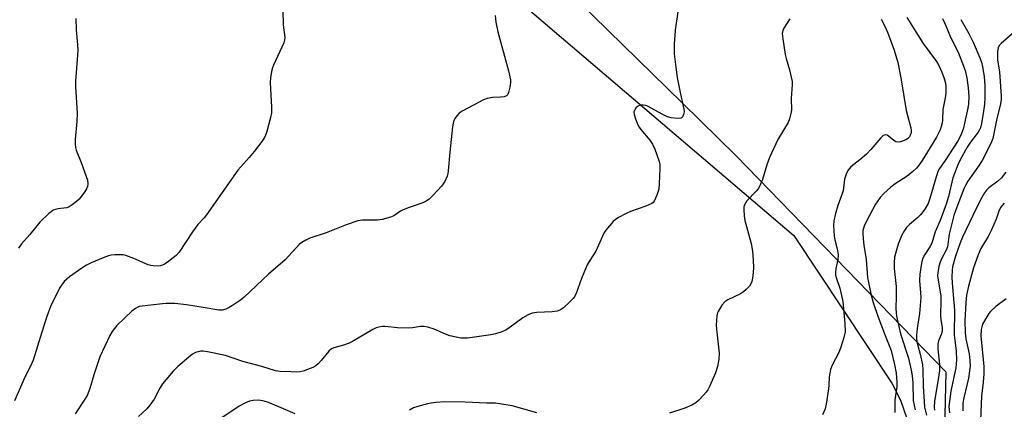
# Model space of a CAD drawing. Units: inches. Extents: x 1201768 to 1207768, y 517457 to 521457.
# Drawn here: x 1202140 to 1202446, y 521108 to 521229 of the extents above; entities that cross this region are included whole.
import ezdxf

# ---------------------------------------------------------------- set-up
doc = ezdxf.new("R2010")
doc.units = ezdxf.units.IN
doc.header["$MEASUREMENT"] = 0
for name, color, linetype in [('NTRL-Pasture Land', 2, 'Continuous'), ('NTRL-Trees', 3, 'Continuous'), ('Undefined', 1, 'Continuous')]:
    doc.layers.add(name, color=color, linetype=linetype)

msp = doc.modelspace()

# ---------------------------------------------------------------- linework, layer by layer
at = {"layer": 'NTRL-Pasture Land'}
msp.add_lwpolyline([(1202007.33, 521203.41), (1202147.57, 521363.07), (1202265.6, 521260.27), (1202380.68, 521162.2), (1202411.19, 521116.33), (1202413.85, 521111.06), (1202415.85, 521105.27), (1202417.22, 521098.94), (1202417.95, 521092.02), (1202417.57, 521076.46), (1202414.66, 521056.28), (1202411.57, 521043.94), (1202401.19, 521013.01), (1202385.89, 520990.1), (1202382.74, 520987.15), (1202370.31, 520972.45), (1202366.74, 520966.45), (1202355.64, 520945.67), (1202341.38, 520921.64), (1202299.83, 520839.19)], dxfattribs=at)
at = {"layer": 'NTRL-Trees'}
msp.add_lwpolyline([(1202611.3, 520967.07), (1202604.94, 520972.61), (1202546.48, 521014.48), (1202511.3, 521039.68), (1202494.08, 521052.59), (1202473.09, 521058.47), (1202450.73, 520988.99), (1202431.56, 520962.85), (1202404.55, 520958.49), (1202383.64, 520978.53), (1202383.64, 521003.8), (1202414.66, 521056.28), (1202427.21, 521083.96), (1202428.08, 521119.68), (1202362.79, 521186.9), (1202345.99, 521203.37), (1202309.16, 521239.48), (1202187.77, 521335.96), (1202173.8, 521387.99), (1202185.75, 521421.54), (1202218.03, 521457.26), (1203320.76, 521457.14)], dxfattribs=at)
at = {"layer": 'Undefined'}
for points, elevation in [([(1202287.91, 521230.47), (1202288.05, 521228.44), (1202288.66, 521225.39), (1202292.05, 521213.26), (1202292.64, 521210.51), (1202292.66, 521209.68), (1202292.45, 521208.23), (1202292.04, 521206.54), (1202291.71, 521205.83), (1202291.36, 521205.51), (1202290.66, 521205.26), (1202289.58, 521205.13), (1202287.11, 521205.06), (1202285.38, 521204.71), (1202284.28, 521204.34), (1202277.6, 521200.76), (1202276.65, 521200.1), (1202275.91, 521199.28), (1202275.43, 521198.6), (1202275.04, 521197.86), (1202274.79, 521197.04), (1202274.57, 521195.89), (1202273.76, 521188.05), (1202273.27, 521182.23), (1202273.16, 521181.38), (1202272.94, 521180.54), (1202272.19, 521178.97), (1202271.14, 521177.53), (1202268.56, 521174.66), (1202267.34, 521173.48), (1202266.46, 521172.8), (1202265.39, 521172.31), (1202261.16, 521170.85), (1202259.25, 521170.1), (1202258.49, 521169.69), (1202256.41, 521168.31), (1202255.35, 521167.85), (1202252.77, 521167.15), (1202251.31, 521166.88), (1202246.64, 521166.93), (1202245.21, 521166.68), (1202241.54, 521165.42), (1202235.38, 521163.01), (1202230.3, 521161.36), (1202228.97, 521160.75), (1202227.74, 521160), (1202227.05, 521159.46), (1202222.58, 521154.57), (1202217.42, 521150.17), (1202209.86, 521142.99), (1202208.67, 521142.08), (1202206.19, 521140.39), (1202205.17, 521139.77), (1202204.12, 521139.25), (1202203.05, 521138.99), (1202201.94, 521138.99), (1202197.15, 521139.82), (1202191.93, 521140.6), (1202188.24, 521140.99), (1202185.63, 521141.04), (1202184.47, 521140.96), (1202177.25, 521140.06), (1202176.75, 521139.89), (1202176.03, 521139.52), (1202174.91, 521138.64), (1202170.27, 521134.18), (1202168.8, 521132.38), (1202168.04, 521131.15), (1202164.97, 521124.51), (1202163.14, 521118.92), (1202161.85, 521114.63), (1202160.99, 521112.49), (1202160.14, 521110.98), (1202157.34, 521106.77)], 288), ([(1202446.15, 521172.17), (1202445, 521170.82), (1202444.4, 521169.68), (1202443.57, 521167.21), (1202442.17, 521163.89), (1202441.11, 521161.89), (1202438.88, 521158.14), (1202437.97, 521156.19), (1202436.6, 521152.08), (1202435.01, 521146.45), (1202434.44, 521143.6), (1202434.17, 521141.33), (1202433.91, 521135.61), (1202433.96, 521131.89), (1202434.21, 521130.09), (1202435.22, 521125.4), (1202435.43, 521123.33), (1202435.5, 521121.54), (1202435.36, 521120.11), (1202435, 521117.84), (1202433.52, 521111.73), (1202433.27, 521110.04), (1202433.25, 521107.71)], 270), ([(1202446.68, 521142.49), (1202443.51, 521140.06), (1202441.88, 521138.59), (1202441.33, 521137.92), (1202440.68, 521136.92), (1202439.39, 521134.58), (1202439.14, 521133.78), (1202439, 521132.97), (1202438.89, 521131.04), (1202439.75, 521121.51), (1202439.77, 521119.19), (1202439.58, 521116.59), (1202439.08, 521112.28), (1202438.77, 521104.72)], 268)]:
    msp.add_lwpolyline(points, dxfattribs=dict(at, elevation=elevation))
for points in [[(1202221.83, 521232.02, 290), (1202222.01, 521227.6, 290), (1202222.44, 521223.62, 290), (1202222.37, 521222.8, 290), (1202222.13, 521221.97, 290), (1202218.92, 521215.03, 290), (1202218.61, 521214.21, 290), (1202218.33, 521213.11, 290), (1202218, 521211.14, 290), (1202217.9, 521209.7, 290), (1202218.33, 521202, 290), (1202218.32, 521200.24, 290), (1202218.03, 521198.79, 290), (1202216.85, 521194.49, 290), (1202216.49, 521193.36, 290), (1202216.12, 521192.56, 290), (1202215.3, 521191.34, 290), (1202212.96, 521188.29, 290), (1202211.35, 521186.37, 290), (1202208.77, 521183.5, 290), (1202207.91, 521182.43, 290), (1202198.15, 521168.59, 290), (1202197.42, 521167.67, 290), (1202195.46, 521165.53, 290), (1202193.78, 521163.3, 290), (1202189.69, 521156.95, 290), (1202188.68, 521155.94, 290), (1202185.94, 521153.78, 290), (1202184.76, 521153.09, 290), (1202183.75, 521152.74, 290), (1202182.95, 521152.64, 290), (1202181.59, 521152.72, 290), (1202180.78, 521152.85, 290), (1202179.98, 521153.08, 290), (1202175.53, 521155.03, 290), (1202173.03, 521155.96, 290), (1202172.18, 521156.11, 290), (1202171.05, 521156.17, 290), (1202169.63, 521156.16, 290), (1202168.51, 521156.05, 290), (1202167.69, 521155.83, 290), (1202166.06, 521155.2, 290), (1202162.3, 521153.67, 290), (1202160.81, 521152.93, 290), (1202159.39, 521152.02, 290), (1202155.58, 521149.34, 290), (1202154.67, 521148.62, 290), (1202153.9, 521147.84, 290), (1202153.01, 521146.78, 290), (1202152.39, 521145.84, 290), (1202149.6, 521140.13, 290), (1202148.45, 521136.97, 290), (1202146.9, 521132.17, 290), (1202144.26, 521123.4, 290), (1202143.37, 521121.35, 290), (1202141.79, 521118.34, 290), (1202138.49, 521110.85, 290)], [(1202344.7, 521231.6, 286), (1202343.87, 521225.91, 286), (1202343.68, 521224.15, 286), (1202343.56, 521221.79, 286), (1202343.56, 521218.55, 286), (1202344.03, 521214.42, 286), (1202344.49, 521211.19, 286), (1202345.37, 521206.52, 286), (1202346.53, 521201.41, 286), (1202346.61, 521200.6, 286), (1202346.45, 521199.77, 286), (1202346.12, 521199.03, 286), (1202345.78, 521198.68, 286), (1202345.57, 521198.58, 286), (1202344.54, 521198.46, 286), (1202342.54, 521198.68, 286), (1202341.47, 521199.02, 286), (1202339.95, 521199.71, 286), (1202335.19, 521202.31, 286), (1202334.66, 521202.5, 286), (1202333.85, 521202.64, 286), (1202333.05, 521202.62, 286), (1202332.34, 521202.36, 286), (1202331.75, 521201.86, 286), (1202331.28, 521201.23, 286), (1202331, 521200.55, 286), (1202331.05, 521199.77, 286), (1202331.48, 521198.42, 286), (1202332.25, 521196.53, 286), (1202332.65, 521195.77, 286), (1202333.14, 521195.06, 286), (1202335.98, 521191.73, 286), (1202336.83, 521190.57, 286), (1202337.53, 521189, 286), (1202338.86, 521185.18, 286), (1202339.03, 521184.33, 286), (1202339.09, 521182.86, 286), (1202338.9, 521178.26, 286), (1202338.7, 521176.59, 286), (1202338.09, 521174.66, 286), (1202337.29, 521172.84, 286), (1202336.96, 521172.42, 286), (1202336.53, 521172.09, 286), (1202334.67, 521171.29, 286), (1202329.9, 521169.64, 286), (1202328.55, 521169.01, 286), (1202326.2, 521167.7, 286), (1202325.21, 521167.06, 286), (1202324.55, 521166.48, 286), (1202323.38, 521165.16, 286), (1202322.27, 521163.78, 286), (1202321.65, 521162.83, 286), (1202319.14, 521157.32, 286), (1202317.08, 521154.06, 286), (1202316.52, 521153.04, 286), (1202314.73, 521148.84, 286), (1202313.13, 521144.42, 286), (1202312.66, 521143.36, 286), (1202312.18, 521142.67, 286), (1202311, 521141.44, 286), (1202309.12, 521139.67, 286), (1202308.21, 521139.03, 286), (1202307.11, 521138.66, 286), (1202305.64, 521138.41, 286), (1202300.85, 521138.28, 286), (1202299.42, 521138.06, 286), (1202298.15, 521137.51, 286), (1202296.43, 521136.58, 286), (1202292.08, 521133.34, 286), (1202290.94, 521132.69, 286), (1202289.95, 521132.25, 286), (1202288, 521131.62, 286), (1202286.56, 521131.3, 286), (1202279.24, 521130.29, 286), (1202277.95, 521130.22, 286), (1202277.16, 521130.27, 286), (1202273.77, 521131.02, 286), (1202272.4, 521131.49, 286), (1202268.96, 521133.02, 286), (1202266.99, 521133.65, 286), (1202265.85, 521133.91, 286), (1202264.63, 521133.92, 286), (1202262.13, 521133.45, 286), (1202260.99, 521133.35, 286), (1202257.46, 521133.52, 286), (1202253.69, 521133.93, 286), (1202252.84, 521133.91, 286), (1202251.73, 521133.73, 286), (1202250.91, 521133.47, 286), (1202249.85, 521132.95, 286), (1202243.49, 521129.2, 286), (1202242.47, 521128.67, 286), (1202240.68, 521128.05, 286), (1202237.7, 521127.27, 286), (1202236.95, 521126.96, 286), (1202236.12, 521126.28, 286), (1202233.77, 521123.31, 286), (1202232.8, 521122.26, 286), (1202232.16, 521121.71, 286), (1202231.17, 521121.16, 286), (1202229.58, 521120.5, 286), (1202228.23, 521120.02, 286), (1202227.28, 521119.82, 286), (1202226.23, 521119.74, 286), (1202224.5, 521119.77, 286), (1202221.03, 521119.93, 286), (1202219.6, 521120.11, 286), (1202215.36, 521121.42, 286), (1202209.44, 521123.07, 286), (1202204.01, 521124.86, 286), (1202198.48, 521126.05, 286), (1202197.07, 521126.23, 286), (1202196.28, 521126.21, 286), (1202195.5, 521126.07, 286), (1202194.74, 521125.8, 286), (1202193.78, 521125.28, 286), (1202192.61, 521124.41, 286), (1202189.23, 521121.47, 286), (1202187.77, 521119.98, 286), (1202184.46, 521116.13, 286), (1202183.59, 521114.79, 286), (1202181.82, 521111.36, 286), (1202180.57, 521109.46, 286), (1202179.63, 521108.36, 286), (1202177.01, 521105.95, 286)], [(1202157.56, 521229.51, 292), (1202157.65, 521226.05, 292), (1202158.07, 521221.35, 292), (1202158.12, 521219.87, 292), (1202158.04, 521218.12, 292), (1202157.37, 521210.11, 292), (1202157.41, 521208.33, 292), (1202157.9, 521200.27, 292), (1202157.82, 521197.59, 292), (1202157.3, 521191.95, 292), (1202157.26, 521190.5, 292), (1202157.39, 521189.47, 292), (1202157.61, 521188.69, 292), (1202159.2, 521184.78, 292), (1202161.16, 521179.33, 292), (1202161.28, 521178.23, 292), (1202161.13, 521177.41, 292), (1202160.84, 521176.61, 292), (1202160.25, 521175.62, 292), (1202158.5, 521173.44, 292), (1202157.76, 521172.73, 292), (1202156.39, 521171.67, 292), (1202155.43, 521171.07, 292), (1202154.67, 521170.76, 292), (1202151.89, 521170.41, 292), (1202150.52, 521170, 292), (1202149.8, 521169.53, 292), (1202149.12, 521168.95, 292), (1202146.35, 521166.25, 292), (1202143.22, 521162.44, 292), (1202140.65, 521159.58, 292), (1202139.72, 521158.21, 292)], [(1202379.44, 521229.42, 284), (1202377.6, 521226.6, 284), (1202377.27, 521225.83, 284), (1202377.14, 521224.92, 284), (1202377.28, 521223.26, 284), (1202377.98, 521218.38, 284), (1202378.3, 521217.09, 284), (1202379.38, 521213.59, 284), (1202379.92, 521211.37, 284), (1202380.17, 521209.97, 284), (1202380.18, 521209.1, 284), (1202379.84, 521204.71, 284), (1202379.95, 521201.18, 284), (1202379.81, 521200.03, 284), (1202379.38, 521198.34, 284), (1202378.96, 521197.28, 284), (1202375.7, 521191.99, 284), (1202373.18, 521186.33, 284), (1202372.31, 521184.13, 284), (1202370.95, 521179.58, 284), (1202370.06, 521177.38, 284), (1202369.61, 521176.62, 284), (1202369.06, 521175.95, 284), (1202366.12, 521172.88, 284), (1202365.66, 521172.2, 284), (1202365.31, 521171.48, 284), (1202365.18, 521170.95, 284), (1202365.14, 521170.08, 284), (1202365.26, 521168.31, 284), (1202365.45, 521166.84, 284), (1202367.49, 521159.63, 284), (1202367.84, 521157.34, 284), (1202368.1, 521154.47, 284), (1202368.19, 521152.12, 284), (1202367.99, 521149.54, 284), (1202367.71, 521147.86, 284), (1202367.4, 521147.1, 284), (1202366.91, 521146.43, 284), (1202365.94, 521145.39, 284), (1202365.08, 521144.63, 284), (1202364.14, 521144.07, 284), (1202360.21, 521142.18, 284), (1202359.26, 521141.56, 284), (1202358.37, 521140.51, 284), (1202357.19, 521138.6, 284), (1202356.98, 521138.1, 284), (1202356.79, 521137.24, 284), (1202356.61, 521134.26, 284), (1202356.66, 521133.07, 284), (1202357.24, 521128.4, 284), (1202357.46, 521125.63, 284), (1202357.39, 521123.71, 284), (1202357.01, 521121.43, 284), (1202356.35, 521119.51, 284), (1202354.59, 521115.49, 284), (1202353.94, 521114.19, 284), (1202353.45, 521113.48, 284), (1202352.68, 521112.62, 284), (1202351.07, 521110.95, 284), (1202350.21, 521110.18, 284), (1202348.98, 521109.45, 284), (1202346.84, 521108.56, 284), (1202342.09, 521106.94, 284)], [(1202407.89, 521229.33, 282), (1202408.97, 521227.19, 282), (1202409.79, 521225.28, 282), (1202411.89, 521219.7, 282), (1202413.04, 521215.92, 282), (1202414, 521211.14, 282), (1202415.62, 521201.01, 282), (1202417.09, 521195.6, 282), (1202417.19, 521194.79, 282), (1202417.16, 521194.02, 282), (1202416.93, 521193.29, 282), (1202416.63, 521192.83, 282), (1202416.03, 521192.23, 282), (1202415.54, 521191.92, 282), (1202413.92, 521191.26, 282), (1202413.11, 521191.13, 282), (1202412.45, 521191.28, 282), (1202411.74, 521191.72, 282), (1202409.71, 521193.3, 282), (1202409.09, 521193.47, 282), (1202408.52, 521193.25, 282), (1202407.73, 521192.52, 282), (1202404.68, 521188.91, 282), (1202403.26, 521187.4, 282), (1202401.28, 521185.69, 282), (1202398.43, 521183.51, 282), (1202397.57, 521182.48, 282), (1202397.06, 521181.52, 282), (1202396.51, 521179.63, 282), (1202396.03, 521176.07, 282), (1202394.44, 521171.46, 282), (1202393.71, 521168.97, 282), (1202393.18, 521166.74, 282), (1202393.08, 521165.27, 282), (1202393.24, 521161.99, 282), (1202393.48, 521160.84, 282), (1202394.23, 521158.04, 282), (1202394.45, 521156.13, 282), (1202394.35, 521154.73, 282), (1202393.73, 521151.86, 282), (1202393.67, 521150.72, 282), (1202393.72, 521149.87, 282), (1202393.98, 521148.77, 282), (1202395.02, 521145.77, 282), (1202395.93, 521141.61, 282), (1202396.59, 521134.86, 282), (1202396.65, 521132.21, 282), (1202396.31, 521130.5, 282), (1202395.27, 521127.13, 282), (1202394.67, 521125.8, 282), (1202392.65, 521121.9, 282), (1202392.11, 521120.56, 282), (1202391.72, 521118.29, 282), (1202391.62, 521115.69, 282), (1202391.49, 521114.51, 282), (1202390.73, 521109.79, 282), (1202390.43, 521108.33, 282), (1202389.68, 521106.48, 282)], [(1202415.87, 521229.84, 280), (1202420.95, 521221.79, 280), (1202425.1, 521216.21, 280), (1202425.75, 521214.98, 280), (1202426.7, 521212.86, 280), (1202427.45, 521210.9, 280), (1202427.87, 521209.47, 280), (1202428.01, 521208.32, 280), (1202427.92, 521206.34, 280), (1202427.74, 521204.93, 280), (1202427.05, 521201.24, 280), (1202426.89, 521197.99, 280), (1202426.79, 521197.15, 280), (1202426.55, 521196.06, 280), (1202426.19, 521195.01, 280), (1202425.03, 521192.74, 280), (1202420.6, 521185.47, 280), (1202419.66, 521184.11, 280), (1202418.81, 521183.04, 280), (1202417.75, 521182.06, 280), (1202415.93, 521180.59, 280), (1202412.26, 521178.22, 280), (1202410.89, 521177.21, 280), (1202408.72, 521175.21, 280), (1202407.58, 521173.93, 280), (1202406.13, 521171.89, 280), (1202403.29, 521166.65, 280), (1202402.59, 521165.08, 280), (1202402.19, 521163.69, 280), (1202402.12, 521162.85, 280), (1202402.23, 521161.16, 280), (1202402.47, 521159.18, 280), (1202403.19, 521154.73, 280), (1202403.67, 521149.15, 280), (1202404.66, 521144.07, 280), (1202405.41, 521141.34, 280), (1202406.87, 521137.12, 280), (1202409.09, 521131.11, 280), (1202410.93, 521126.42, 280), (1202412.03, 521122.11, 280), (1202412.55, 521119.35, 280), (1202412.78, 521116.7, 280), (1202412.78, 521115.25, 280), (1202412.14, 521111.06, 280), (1202412.08, 521107.19, 280)], [(1202426.97, 521229.57, 278), (1202427.81, 521227.76, 278), (1202429.41, 521223.76, 278), (1202431.78, 521219.06, 278), (1202433.19, 521215.57, 278), (1202433.94, 521213.37, 278), (1202434.46, 521211.16, 278), (1202434.92, 521208.01, 278), (1202435.1, 521205.21, 278), (1202434.98, 521203.04, 278), (1202434.79, 521201.66, 278), (1202434.03, 521198.02, 278), (1202433.41, 521195.47, 278), (1202432.89, 521193.83, 278), (1202432.44, 521192.89, 278), (1202431.55, 521191.4, 278), (1202427.77, 521185.48, 278), (1202426.05, 521183, 278), (1202425.62, 521182.23, 278), (1202425.05, 521180.64, 278), (1202423.02, 521173.68, 278), (1202422.44, 521172.05, 278), (1202421.4, 521170.38, 278), (1202420.05, 521168.56, 278), (1202419.25, 521167.78, 278), (1202416.67, 521165.6, 278), (1202415.74, 521164.62, 278), (1202415.1, 521163.75, 278), (1202414.22, 521162.07, 278), (1202413.19, 521159.44, 278), (1202412.51, 521157.32, 278), (1202412.06, 521155.41, 278), (1202411.92, 521153.65, 278), (1202411.88, 521151.88, 278), (1202412.49, 521146.31, 278), (1202412.55, 521143.34, 278), (1202412.46, 521139.34, 278), (1202412.63, 521137.13, 278), (1202413.86, 521131.65, 278), (1202416.35, 521124.01, 278), (1202417.2, 521120.34, 278), (1202417.52, 521118.58, 278), (1202417.74, 521116.38, 278), (1202417.86, 521110.88, 278), (1202418.39, 521108.04, 278)], [(1202432.68, 521229.28, 276), (1202435.16, 521224.93, 276), (1202436.5, 521222.24, 276), (1202438.54, 521217.36, 276), (1202439.01, 521215.94, 276), (1202439.36, 521214.57, 276), (1202439.87, 521211.49, 276), (1202440.06, 521208.78, 276), (1202440.05, 521205.01, 276), (1202439.97, 521202.99, 276), (1202439.73, 521200.8, 276), (1202439.1, 521196.98, 276), (1202438.75, 521195.62, 276), (1202438.44, 521194.95, 276), (1202437.98, 521194.23, 276), (1202435.68, 521191.17, 276), (1202434.63, 521189.59, 276), (1202432.41, 521185.67, 276), (1202431.7, 521184.13, 276), (1202430.17, 521180.06, 276), (1202428.78, 521174.3, 276), (1202428.08, 521171.84, 276), (1202426.19, 521166.86, 276), (1202424.61, 521163.32, 276), (1202423.64, 521159.78, 276), (1202423.02, 521158.61, 276), (1202421.41, 521156.29, 276), (1202420.75, 521154.88, 276), (1202420.4, 521153.53, 276), (1202419.85, 521150.12, 276), (1202419.74, 521148.16, 276), (1202420.13, 521144.33, 276), (1202420.15, 521142.9, 276), (1202419.75, 521137.89, 276), (1202419.05, 521133.25, 276), (1202418.83, 521131.23, 276), (1202418.8, 521130.09, 276), (1202419.02, 521128.76, 276), (1202419.99, 521125.32, 276), (1202420.71, 521121.99, 276), (1202420.8, 521120.53, 276), (1202420.91, 521115.34, 276), (1202421.19, 521110.62, 276), (1202421.38, 521108.87, 276), (1202421.97, 521106.34, 276)], [(1202448.58, 521224.74, 274), (1202445.19, 521221.79, 274), (1202444.6, 521221.15, 274), (1202444.21, 521220.42, 274), (1202444.04, 521219.29, 274), (1202443.99, 521216.62, 274), (1202444.64, 521212.96, 274), (1202445.2, 521205.48, 274), (1202445.22, 521204.33, 274), (1202444.9, 521202.53, 274), (1202443.8, 521198.52, 274), (1202442.56, 521192.24, 274), (1202442, 521190.71, 274), (1202439.31, 521185.45, 274), (1202438.38, 521184.01, 274), (1202434.85, 521179.05, 274), (1202434.16, 521177.85, 274), (1202433.6, 521176.62, 274), (1202431.05, 521170.11, 274), (1202430.44, 521168.35, 274), (1202429, 521162.61, 274), (1202428.47, 521158.65, 274), (1202428.09, 521157.62, 274), (1202426.67, 521154.9, 274), (1202426.21, 521153.87, 274), (1202425.83, 521152.51, 274), (1202425.48, 521150.57, 274), (1202425.42, 521149.74, 274), (1202425.47, 521148.9, 274), (1202426.38, 521143.45, 274), (1202426.42, 521142.13, 274), (1202426.27, 521137.22, 274), (1202426.38, 521136.05, 274), (1202426.8, 521133.48, 274), (1202426.85, 521132.67, 274), (1202426.65, 521131.57, 274), (1202425.72, 521129.4, 274), (1202425.49, 521128.37, 274), (1202425.5, 521126.95, 274), (1202425.99, 521122.06, 274), (1202425.99, 521120.26, 274), (1202425.74, 521118.06, 274), (1202424.44, 521110.75, 274), (1202424.34, 521108.72, 274), (1202424.43, 521107.91, 274)], [(1202446.66, 521181.81, 272), (1202445.23, 521180.03, 272), (1202444.17, 521179.04, 272), (1202441.3, 521176.91, 272), (1202440.57, 521176.2, 272), (1202439.96, 521175.37, 272), (1202439.15, 521173.95, 272), (1202437.53, 521170.77, 272), (1202433.15, 521161.63, 272), (1202432.41, 521159.89, 272), (1202430.97, 521155.77, 272), (1202430.05, 521152.46, 272), (1202429.9, 521151.34, 272), (1202429.86, 521149.32, 272), (1202429.92, 521147.31, 272), (1202430.69, 521138.96, 272), (1202430.61, 521131.33, 272), (1202431.23, 521126.21, 272), (1202431.31, 521123.5, 272), (1202431.11, 521121.1, 272), (1202429.52, 521113.83, 272), (1202429.07, 521110.58, 272), (1202428.94, 521109.1, 272), (1202429.14, 521107.07, 272)], [(1202225.7, 521106.76, 284), (1202220.59, 521108.99, 284), (1202217.37, 521110.27, 284), (1202216.03, 521110.69, 284), (1202214.38, 521110.99, 284), (1202212.64, 521110.93, 284), (1202211.53, 521110.72, 284), (1202210.04, 521110.11, 284), (1202208.31, 521109.13, 284), (1202201.67, 521104.7, 284)], [(1202300.81, 521107.05, 284), (1202293.16, 521109.27, 284), (1202288.01, 521110.12, 284), (1202285.26, 521110.11, 284), (1202278.51, 521110.44, 284), (1202272.27, 521110.47, 284), (1202269.4, 521110.29, 284), (1202267.99, 521110.11, 284), (1202266.87, 521109.87, 284), (1202263.83, 521109.07, 284), (1202262.49, 521108.6, 284), (1202261.29, 521107.91, 284)]]:
    msp.add_polyline3d(points, dxfattribs=at)

doc.saveas('drawing.dxf')
